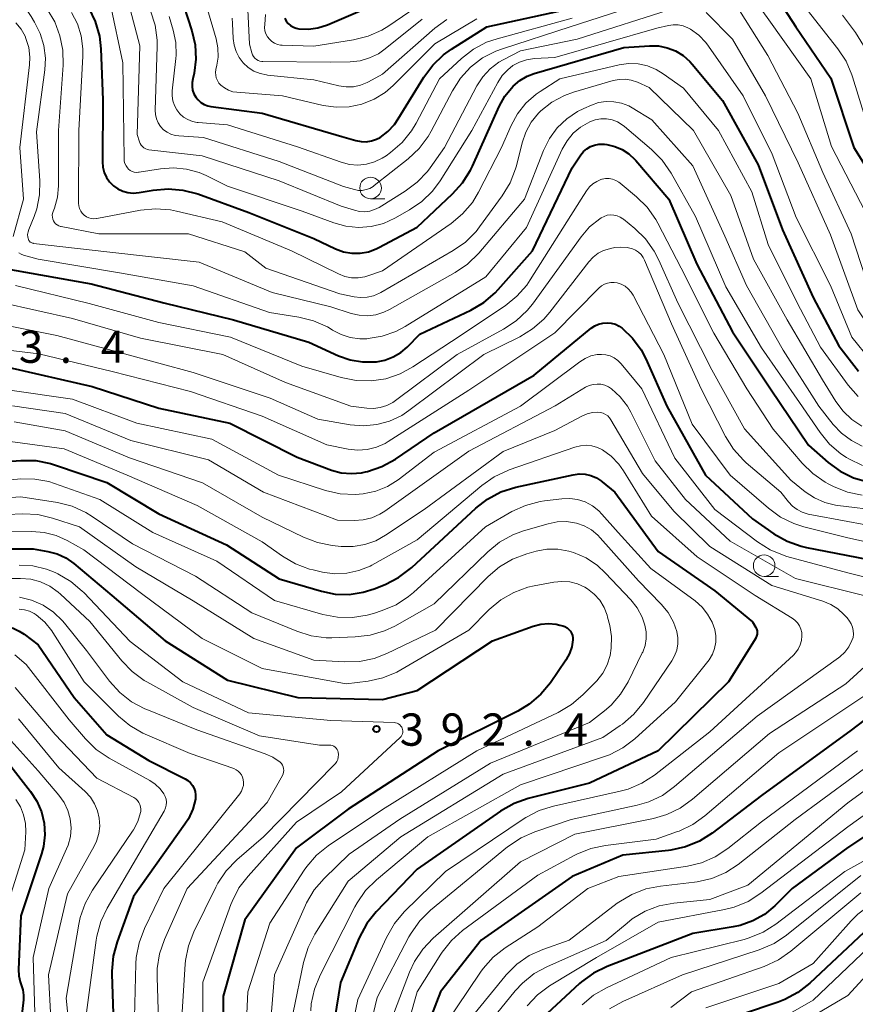
# Model space of a CAD drawing. Units: metres. Extents: x -76646 to -76000, y 26057 to 27000.
# Drawn here: x -76413 to -76316, y 26670 to 26784 of the extents above; entities that cross this region are included whole.
import ezdxf

# ---------------------------------------------------------------- set-up
doc = ezdxf.new("R2010")
doc.units = ezdxf.units.M
for name, color, linetype, lineweight in [('633100_広葉樹林', 7, 'Continuous', 13), ('710100_等高線(計曲線)', 7, 'Continuous', 40), ('710200_等高線(主曲線)', 7, 'Continuous', 13), ('731200_図化機測定による標高点', 7, 'Continuous', 40)]:
    doc.layers.add(name, color=color, linetype=linetype, lineweight=lineweight)
doc.styles.add('Style-WORKING', font='MS Gothic.ttf')

msp = doc.modelspace()

# ---------------------------------------------------------------- linework, layer by layer
at = {"layer": '633100_広葉樹林', "linetype": 'Continuous', "lineweight": 13}
for p, q in [((-76372.4, 26763.06), (-76370.733, 26763.06)), ((-76326.71, 26719.23), (-76325.043, 26719.23))]:
    msp.add_line(p, q, dxfattribs=at)
for centre in [(-76372.4, 26764.31), (-76326.71, 26720.48)]:
    msp.add_circle(centre, 1.25, dxfattribs=at)
at = {"layer": '710100_等高線(計曲線)', "linetype": 'Continuous', "lineweight": 40, "flags": 128}
for points, elevation in [([(-76326.67, 26788.67), (-76323.03, 26783), (-76318.95, 26777.05), (-76316.3, 26769), (-76312.55, 26763)], 340), ([(-76394.6, 26787), (-76393.14, 26782.55), (-76392.76, 26780.94), (-76392.67, 26779.28), (-76392.87, 26777.64), (-76393.03, 26776.97), (-76393.12, 26776.54), (-76393.12, 26776.1), (-76393.06, 26775.67), (-76392.91, 26775.25), (-76392.7, 26774.87), (-76392.43, 26774.53), (-76392.09, 26774.24), (-76391.72, 26774.01), (-76391.31, 26773.86), (-76390.94, 26773.78), (-76385, 26773), (-76375.72, 26770.28), (-76374.11, 26769.81), (-76373.51, 26769.69)], 340), ([(-76382.19, 26783.69), (-76381.95, 26783.41), (-76381.68, 26783.17), (-76381.36, 26782.98), (-76381.02, 26782.85), (-76380.71, 26782.78), (-76379.61, 26782.74), (-76378.52, 26782.89), (-76377.42, 26783.25), (-76369, 26786.87)], 330), ([(-76405.12, 26785.19), (-76404.36, 26783.62), (-76403.88, 26781.95), (-76403.7, 26780.45), (-76403.47, 26774.53), (-76403.53, 26767.35), (-76403.48, 26766.73), (-76403.32, 26766.12), (-76403.06, 26765.54), (-76402.7, 26765.03), (-76402.26, 26764.58), (-76401.75, 26764.21), (-76401.18, 26763.94), (-76400.58, 26763.77), (-76399.95, 26763.71), (-76399.28, 26763.77), (-76397.65, 26764.06), (-76395.91, 26764.22), (-76394.18, 26764.07), (-76392.47, 26763.62), (-76386.53, 26761.47), (-76379, 26758.44), (-76376.46, 26757.25), (-76375.55, 26756.92), (-76374.59, 26756.75), (-76373.61, 26756.75), (-76372.65, 26756.92), (-76371.74, 26757.25), (-76371.46, 26757.39), (-76367, 26759.77), (-76362.88, 26763.62), (-76361.72, 26764.91), (-76360.8, 26766.39), (-76360.58, 26766.85), (-76357.49, 26773.77), (-76356.82, 26774.97), (-76355.86, 26776.14), (-76355.09, 26776.78), (-76354.23, 26777.28), (-76353.42, 26777.59), (-76343, 26780.63), (-76340, 26780.82), (-76338.97, 26780.8), (-76337.96, 26780.59), (-76337, 26780.22), (-76336.12, 26779.68), (-76335.34, 26779), (-76335.08, 26778.7)], 350), ([(-76373.51, 26769.69), (-76372.9, 26769.68), (-76372.29, 26769.77), (-76371.71, 26769.97), (-76371.3, 26770.19), (-76370.4, 26770.86), (-76369.63, 26771.67), (-76369.18, 26772.32), (-76366.22, 26777.16), (-76365.19, 26778.56), (-76363.93, 26779.76), (-76363.01, 26780.41), (-76358.89, 26783), (-76347, 26785.62)], 340), ([(-76382.36, 26784.01), (-76382.19, 26783.69)], 330), ([(-76335.08, 26778.7), (-76331.54, 26774.46), (-76327.41, 26767), (-76324.56, 26759.44), (-76321, 26751.61), (-76318.02, 26745.98), (-76315.76, 26743.04)], 350), ([(-76347.68, 26768.54), (-76347.31, 26768.86), (-76346.88, 26769.12), (-76346.41, 26769.3), (-76345.92, 26769.4), (-76345.42, 26769.41), (-76345.23, 26769.39), (-76344.96, 26769.35), (-76344.05, 26769.14), (-76343.19, 26768.78), (-76342.4, 26768.27), (-76341.71, 26767.63), (-76341.6, 26767.5), (-76337.77, 26763), (-76334.53, 26755.47), (-76330.37, 26747.63), (-76325.98, 26741), (-76321.55, 26734.45), (-76319.27, 26732.47), (-76317.88, 26731.45), (-76316.34, 26730.69), (-76314.69, 26730.21)], 360), ([(-76414.21, 26754.87), (-76404.83, 26753.17), (-76396.39, 26751), (-76388.32, 26749), (-76379.57, 26746.43), (-76376.11, 26744.85), (-76374.76, 26744.37), (-76373.34, 26744.13), (-76371.86, 26744.14), (-76371.73, 26744.15), (-76370.73, 26744.34), (-76369.77, 26744.7), (-76368.88, 26745.23), (-76368.15, 26745.85), (-76366.67, 26747.33), (-76360.76, 26750.13), (-76359.26, 26751.01), (-76357.93, 26752.14), (-76357.57, 26752.52), (-76353.59, 26757), (-76349, 26766.66), (-76348, 26768.15), (-76347.68, 26768.54)], 360), ([(-76414.5, 26743.5), (-76404.71, 26741.29), (-76397, 26738.77), (-76388.74, 26737), (-76380.94, 26733.06), (-76376.93, 26731.58), (-76375.8, 26731.27), (-76374.63, 26731.16), (-76373.45, 26731.26), (-76373, 26731.36), (-76372.74, 26731.42), (-76371.08, 26731.98), (-76369.52, 26732.84), (-76365, 26735.89), (-76353.41, 26742.59), (-76346.79, 26748.04), (-76346.38, 26748.32), (-76345.93, 26748.52), (-76345.45, 26748.64), (-76344.95, 26748.68), (-76344.46, 26748.64), (-76343.98, 26748.5), (-76343.54, 26748.29), (-76343.2, 26748.05), (-76341.99, 26746.89), (-76341, 26745.53), (-76340.45, 26744.49), (-76337.99, 26739), (-76333.52, 26731), (-76328.07, 26725.93), (-76325.57, 26724.19), (-76324.05, 26723.33), (-76322.41, 26722.74), (-76321.79, 26722.6), (-76314.78, 26721.22)], 370), ([(-76455.27, 26734.66), (-76451.43, 26730.57), (-76447.98, 26723), (-76443.58, 26716.42), (-76442.29, 26715.31), (-76441.34, 26714.63), (-76440.29, 26714.12), (-76439.34, 26713.84), (-76431.79, 26712.21), (-76421, 26712.43), (-76416.23, 26713.37), (-76415.45, 26713.45), (-76414.66, 26713.4), (-76413.9, 26713.21), (-76413.18, 26712.89), (-76412.62, 26712.53), (-76411, 26711.3), (-76406.81, 26705.19), (-76403, 26700.83), (-76398.13, 26697.87), (-76393.93, 26695.74)], 400), ([(-76419, 26732.27), (-76413.01, 26732.7), (-76411.27, 26732.67), (-76409.56, 26732.34), (-76409.09, 26732.19), (-76403, 26730.12), (-76397, 26726.48), (-76389.11, 26722.89), (-76383, 26718.94), (-76378.11, 26717.51), (-76376.51, 26717.19), (-76374.87, 26717.15), (-76373.25, 26717.39), (-76371.99, 26717.8), (-76370.7, 26718.31), (-76369.15, 26719.1), (-76367.75, 26720.14), (-76367.61, 26720.27), (-76360.19, 26727.14), (-76358.82, 26728.21), (-76357.27, 26729.03), (-76355.52, 26729.58), (-76348.87, 26731.03), (-76348.19, 26731.12), (-76347.5, 26731.08), (-76346.83, 26730.93), (-76346.19, 26730.67), (-76345.61, 26730.29), (-76345.52, 26730.22), (-76344.04, 26729)], 380), ([(-76344.04, 26729), (-76339, 26722.12), (-76332.44, 26717.56), (-76328.05, 26713.95), (-76327.68, 26713.32), (-76327.59, 26713.13), (-76327.53, 26712.93), (-76327.51, 26712.72), (-76327.53, 26712.51), (-76327.58, 26712.31), (-76327.67, 26712.12), (-76327.69, 26712.07), (-76330.85, 26707), (-76339, 26698.97), (-76347, 26695.25), (-76354.09, 26693.44), (-76355.73, 26692.87), (-76357.31, 26691.98), (-76367, 26685.27), (-76371.74, 26680.3), (-76372.83, 26678.93), (-76373.71, 26677.29), (-76375.91, 26672.09), (-76377.96, 26659.44)], 380), ([(-76423, 26722.42), (-76411.58, 26722.42), (-76409.87, 26722.13), (-76408.8, 26721.85), (-76407.79, 26721.39), (-76406.84, 26720.72), (-76402.44, 26717), (-76396.26, 26711.74), (-76389, 26707.2), (-76380.83, 26705.17), (-76371, 26704.96), (-76367, 26705.98), (-76358.24, 26711.76), (-76353.51, 26713.47), (-76352.65, 26713.7), (-76351.76, 26713.77), (-76350.87, 26713.69), (-76350.41, 26713.59), (-76350.09, 26713.5), (-76349.83, 26713.4), (-76349.59, 26713.26)], 390), ([(-76296.47, 26714.52), (-76297.03, 26714.2), (-76305, 26710.25), (-76316.62, 26701.38), (-76327, 26693.82), (-76332.75, 26689.43), (-76334.22, 26688.49), (-76335.83, 26687.83), (-76337.53, 26687.45), (-76337.82, 26687.42), (-76343.12, 26686.88), (-76349, 26684.39), (-76359.55, 26677), (-76364.27, 26671), (-76367.37, 26663), (-76368.71, 26656.53)], 370), ([(-76349.59, 26713.26), (-76349.38, 26713.08), (-76349.2, 26712.87), (-76349.06, 26712.63), (-76348.97, 26712.36), (-76348.92, 26712.09), (-76348.92, 26711.87), (-76349.04, 26711.07), (-76349.3, 26710.3), (-76349.68, 26709.59), (-76349.73, 26709.52), (-76351.53, 26706.89), (-76352.64, 26705.55), (-76353.97, 26704.42), (-76355.32, 26703.61), (-76364.57, 26699), (-76375, 26692.22), (-76381, 26687.74), (-76387, 26679.39), (-76389.5, 26670.5), (-76389.46, 26659)], 390), ([(-76417.4, 26700.3), (-76414.45, 26697.55), (-76411.87, 26694.28), (-76411.13, 26693.15), (-76410.6, 26691.91), (-76410.29, 26690.59), (-76410.22, 26689.24), (-76410.38, 26687.9), (-76410.61, 26687.05), (-76413, 26679.85), (-76413.27, 26673.6), (-76413.24, 26672.88), (-76413.09, 26672.19), (-76412.96, 26671.84), (-76412.78, 26671.26), (-76412.7, 26670.65), (-76412.71, 26670.09), (-76413.32, 26664.68)], 410), ([(-76393.93, 26695.74), (-76393.6, 26695.53), (-76393.31, 26695.27), (-76393.07, 26694.97), (-76392.89, 26694.62), (-76392.77, 26694.25), (-76392.72, 26693.87), (-76392.73, 26693.48), (-76392.74, 26693.39), (-76393.04, 26692.21), (-76393.53, 26691.11), (-76393.95, 26690.46), (-76399.91, 26682.09), (-76401.83, 26676.84), (-76402.29, 26675.15), (-76402.44, 26673.42), (-76402.44, 26673.05), (-76402.12, 26663.88)], 400), ([(-76306.12, 26695), (-76317, 26687.77), (-76323.44, 26683), (-76325.47, 26681), (-76326.67, 26680.01), (-76328.02, 26679.24), (-76329.49, 26678.72), (-76330.31, 26678.55), (-76335, 26677.79), (-76344.94, 26673.96), (-76346.51, 26673.2), (-76347.91, 26672.17), (-76348.13, 26671.98)], 360), ([(-76314.53, 26678.48), (-76321.41, 26672.02), (-76322.78, 26670.94), (-76324.31, 26670.11), (-76325.07, 26669.82), (-76333.46, 26667)], 350), ([(-76348.13, 26671.98), (-76353.52, 26667)], 360)]:
    msp.add_lwpolyline(points, dxfattribs=dict(at, elevation=elevation))
at = {"layer": '710200_等高線(主曲線)', "linetype": 'Continuous', "lineweight": 13, "flags": 128}
for points, elevation in [([(-76417.49, 26791.9), (-76412.06, 26787.94), (-76409.95, 26785.05), (-76409.07, 26783.58), (-76408.46, 26781.97), (-76408.13, 26780.29), (-76408.1, 26778.58), (-76408.63, 26771), (-76408.63, 26764.56), (-76408.74, 26763.25), (-76409.09, 26761.97), (-76409.25, 26761.57), (-76409.32, 26761.36), (-76409.35, 26761.14), (-76409.34, 26760.93), (-76409.3, 26760.71), (-76409.22, 26760.51), (-76409.1, 26760.32), (-76408.96, 26760.16)], 354), ([(-76392.48, 26789), (-76390.34, 26781.64), (-76390.12, 26780.59), (-76390.1, 26779.51), (-76390.24, 26778.56), (-76390.35, 26778.06), (-76390.39, 26777.73), (-76390.38, 26777.4), (-76390.31, 26777.08), (-76390.18, 26776.77), (-76390, 26776.49), (-76389.79, 26776.25), (-76389.37, 26775.92), (-76388.89, 26775.66), (-76388.38, 26775.49)], 338), ([(-76329.06, 26787.88), (-76326.18, 26783.82), (-76321.28, 26777), (-76318.88, 26769.12), (-76315, 26761.59)], 342), ([(-76413.53, 26786.3), (-76412.36, 26785.01), (-76411.8, 26784.21), (-76411.41, 26783.57), (-76410.75, 26782.25), (-76410.32, 26780.84), (-76410.15, 26779.38), (-76410.22, 26778.01), (-76411.17, 26770.83), (-76410.8, 26765.16), (-76410.83, 26763.52), (-76411.15, 26761.91), (-76411.47, 26761), (-76412.08, 26759.5), (-76412.17, 26759.21), (-76412.21, 26758.91), (-76412.19, 26758.6), (-76412.17, 26758.47), (-76412.13, 26758.35), (-76412.07, 26758.23), (-76411.99, 26758.13)], 356), ([(-76368.04, 26767.68), (-76366.77, 26768.88), (-76365.73, 26770.27), (-76365.38, 26770.89), (-76362.9, 26775.6), (-76361.96, 26777.07), (-76360.78, 26778.35), (-76359.39, 26779.4), (-76357.84, 26780.2), (-76357.1, 26780.47), (-76349.22, 26783), (-76339, 26786.33)], 344), ([(-76402.61, 26785.58), (-76401.16, 26778.84), (-76401.02, 26767.71), (-76400.99, 26767.42), (-76400.91, 26767.14), (-76400.78, 26766.88), (-76400.61, 26766.64), (-76400.49, 26766.51), (-76400.3, 26766.36), (-76400.08, 26766.24), (-76399.84, 26766.16), (-76399.59, 26766.12), (-76399.34, 26766.13), (-76399.27, 26766.14), (-76396.77, 26766.55), (-76395.26, 26766.66), (-76393.76, 26766.51), (-76392.3, 26766.1), (-76391.5, 26765.75), (-76389, 26764.51), (-76380.36, 26761.64), (-76376.68, 26760.26), (-76375.26, 26759.87), (-76373.79, 26759.72), (-76372.32, 26759.84), (-76370.9, 26760.21), (-76369.57, 26760.81), (-76367.88, 26761.76), (-76366.44, 26762.74), (-76365.2, 26763.96), (-76364.32, 26765.15), (-76360.64, 26771), (-76357.64, 26776.57), (-76357.13, 26777.36), (-76356.48, 26778.04), (-76355.87, 26778.52), (-76355.11, 26778.93), (-76354.28, 26779.2), (-76353.38, 26779.34), (-76351, 26779.46), (-76339.15, 26782.85), (-76337.83, 26783.17), (-76337.26, 26783.25), (-76336.68, 26783.24), (-76336.11, 26783.12), (-76335.58, 26782.91), (-76335.35, 26782.79), (-76335.26, 26782.74), (-76334.31, 26782.04), (-76333.48, 26781.2), (-76333.18, 26780.79), (-76329.14, 26775), (-76325.78, 26768.22), (-76323, 26760.9), (-76318.99, 26753.01), (-76316.54, 26747), (-76314.4, 26744.38)], 348), ([(-76400.51, 26785.81), (-76399.18, 26780.82), (-76399.49, 26770.51), (-76399.24, 26769.68), (-76399.16, 26769.47), (-76399.04, 26769.28), (-76398.89, 26769.11), (-76398.71, 26768.97), (-76398.51, 26768.86), (-76398.3, 26768.78), (-76398.14, 26768.76), (-76391.96, 26768.04), (-76383, 26765.14), (-76375.8, 26762.2), (-76374.28, 26761.72), (-76373.7, 26761.58), (-76373.1, 26761.55), (-76372.5, 26761.63), (-76371.93, 26761.81), (-76371.42, 26762.06), (-76368.39, 26763.93), (-76366.99, 26764.97), (-76365.79, 26766.24), (-76365.48, 26766.66), (-76363.82, 26769), (-76360.05, 26776.17), (-76359.37, 26777.22), (-76358.52, 26778.14), (-76357.52, 26778.9), (-76357, 26779.2), (-76355, 26780.24), (-76348.42, 26781.58), (-76337, 26785.22)], 346), ([(-76386.64, 26785), (-76386.45, 26781), (-76386.19, 26780), (-76386.11, 26779.78), (-76385.99, 26779.57), (-76385.84, 26779.39), (-76385.66, 26779.24), (-76385.46, 26779.12), (-76385.24, 26779.04), (-76385.01, 26779), (-76384.89, 26778.99), (-76377.07, 26778.93), (-76374.77, 26778.97), (-76373.62, 26779.08), (-76372.51, 26779.4), (-76371.47, 26779.9), (-76370.69, 26780.45), (-76366.41, 26783.92)], 334), ([(-76384.6, 26784.44), (-76384.69, 26783.29), (-76384.7, 26782.92), (-76384.66, 26782.56), (-76384.55, 26782.2), (-76384.38, 26781.87), (-76384.15, 26781.58), (-76383.88, 26781.33), (-76383.56, 26781.13), (-76383.22, 26780.98), (-76382.86, 26780.9), (-76382.65, 26780.88), (-76379, 26780.76), (-76374.37, 26781.5), (-76372.68, 26781.92), (-76371.09, 26782.63), (-76370.29, 26783.12), (-76366.39, 26785.79)], 332), ([(-76330.21, 26785.97), (-76326.3, 26779.7), (-76322.81, 26773), (-76319.9, 26766.1), (-76316.6, 26759), (-76314.36, 26752.1)], 344), ([(-76321.73, 26785), (-76318.16, 26780.48), (-76317.2, 26779.03), (-76316.51, 26777.43), (-76316.44, 26777.21), (-76314.17, 26769.83)], 338), ([(-76407.13, 26784.68), (-76406.44, 26783.37), (-76405.99, 26781.96), (-76405.79, 26780.48), (-76405.79, 26779.61), (-76406.25, 26771), (-76406.29, 26762.55), (-76406.26, 26762.24), (-76406.18, 26761.93), (-76406.05, 26761.64), (-76405.87, 26761.38), (-76405.65, 26761.16), (-76405.39, 26760.98), (-76405.11, 26760.85), (-76404.82, 26760.76), (-76404.51, 26760.74), (-76404.2, 26760.76), (-76404.17, 26760.77), (-76399.1, 26761.73), (-76397.36, 26761.91), (-76395.62, 26761.78), (-76394.92, 26761.64), (-76389.62, 26760.38), (-76381.59, 26757), (-76376.11, 26754.33), (-76375.38, 26754.05), (-76374.61, 26753.9), (-76373.83, 26753.89), (-76373.06, 26754.01), (-76372.73, 26754.11), (-76371, 26754.69), (-76363.05, 26760.2), (-76361.71, 26761.31), (-76360.58, 26762.64), (-76359.86, 26763.84), (-76357.2, 26769), (-76356.09, 26771.55), (-76355.33, 26772.93), (-76354.36, 26774.16), (-76353.18, 26775.2), (-76352.71, 26775.52), (-76350.43, 26777), (-76343.55, 26778.59), (-76342.45, 26778.75), (-76341.34, 26778.71), (-76340.26, 26778.48), (-76339.23, 26778.06), (-76338.42, 26777.58), (-76336.09, 26775.91), (-76332.01, 26771), (-76328.15, 26763.85), (-76326.23, 26757.77), (-76322.89, 26751), (-76320.16, 26745.84), (-76316.95, 26741.44), (-76315.8, 26740.13)], 352), ([(-76397.93, 26784.87), (-76397.41, 26783.21), (-76397.18, 26781.48), (-76397.18, 26780.74), (-76397.41, 26773.35), (-76397.38, 26772.84), (-76397.26, 26772.35), (-76397.06, 26771.88), (-76396.78, 26771.45), (-76396.43, 26771.08), (-76396.03, 26770.78), (-76395.57, 26770.55), (-76395.08, 26770.4), (-76394.65, 26770.35), (-76391.81, 26770.19), (-76383, 26767.37), (-76375.53, 26764.47), (-76374.26, 26764.12), (-76373.82, 26764.04), (-76373.37, 26764.04), (-76372.92, 26764.12), (-76372.49, 26764.27), (-76372.1, 26764.49), (-76371.97, 26764.59), (-76368.04, 26767.68)], 344), ([(-76395.77, 26784.23), (-76395.3, 26782.61), (-76395.01, 26781.19), (-76394.98, 26779.74), (-76395.01, 26779.33), (-76395.44, 26775.58), (-76395.45, 26775), (-76395.36, 26774.43), (-76395.18, 26773.89), (-76394.91, 26773.38), (-76394.55, 26772.93), (-76394.12, 26772.55), (-76393.62, 26772.25), (-76393.09, 26772.04), (-76392.52, 26771.93), (-76392.41, 26771.92), (-76389, 26771.65), (-76380.9, 26769.1), (-76375.8, 26767.3), (-76374.85, 26767.05), (-76373.86, 26766.98), (-76372.88, 26767.07), (-76371.93, 26767.34), (-76371.04, 26767.77), (-76370.6, 26768.06), (-76370.07, 26768.44), (-76368.75, 26769.59)], 342), ([(-76388.48, 26784.01), (-76388.43, 26783.39), (-76388.35, 26781.65), (-76388.25, 26780.88), (-76388.01, 26780.14), (-76387.65, 26779.45), (-76387.18, 26778.83), (-76386.6, 26778.31), (-76385.95, 26777.89), (-76385.23, 26777.6), (-76384.47, 26777.43), (-76384.37, 26777.42), (-76379, 26776.85), (-76376.07, 26776.16), (-76375.24, 26776.04), (-76374.39, 26776.07), (-76373.56, 26776.24), (-76372.78, 26776.55), (-76372.63, 26776.63), (-76371, 26777.52), (-76364.94, 26782.85), (-76363.54, 26783.88)], 336), ([(-76388.38, 26775.49), (-76387.91, 26775.42), (-76382.62, 26775), (-76377.91, 26773.9), (-76376.41, 26773.69), (-76374.89, 26773.74), (-76373.41, 26774.05), (-76372, 26774.61), (-76370.71, 26775.41), (-76369.78, 26776.22), (-76364.95, 26781.05), (-76360.06, 26783.94)], 338), ([(-76368.75, 26769.59), (-76367.66, 26770.94), (-76367.11, 26771.85), (-76364.38, 26777), (-76361.85, 26779.34), (-76360.47, 26780.41), (-76358.93, 26781.22), (-76357.69, 26781.64), (-76349, 26784.01)], 342), ([(-76333.44, 26784.68), (-76330.4, 26781.6), (-76326.54, 26775), (-76322.75, 26767.25), (-76319, 26758.89), (-76315.84, 26750.16), (-76312.79, 26745.55), (-76312.35, 26744.99), (-76311.81, 26744.51), (-76311.2, 26744.14), (-76310.53, 26743.87), (-76310.21, 26743.79), (-76308.56, 26743.44), (-76299, 26743.03), (-76289.44, 26742.56), (-76282.54, 26743.46), (-76279.49, 26742.8), (-76277.76, 26742.58), (-76276.02, 26742.66), (-76274.56, 26742.98), (-76269, 26744.6), (-76260.4, 26749), (-76251.53, 26750.59)], 346), ([(-76317.62, 26784.38), (-76316.09, 26782.34), (-76315.17, 26780.85), (-76314.49, 26779.12), (-76312.34, 26771.66), (-76308.21, 26763), (-76306.92, 26758.54), (-76306.48, 26757.41)], 336), ([(-76413.59, 26783.49), (-76412.98, 26782.76), (-76412.51, 26781.94), (-76412.41, 26781.68), (-76412.09, 26780.62), (-76411.96, 26779.51), (-76412, 26778.59), (-76413.11, 26769), (-76412.68, 26763), (-76413.9, 26758.69)], 358), ([(-76408.96, 26760.16), (-76408.79, 26760.03), (-76408.59, 26759.92), (-76408.39, 26759.85), (-76408.33, 26759.84), (-76403.93, 26759), (-76393.52, 26759), (-76387, 26756.89), (-76384.56, 26755), (-76375.96, 26752.04), (-76374.31, 26751.69), (-76373.56, 26751.59), (-76372.8, 26751.63), (-76372.06, 26751.8), (-76371.36, 26752.1), (-76371.21, 26752.18), (-76362.82, 26757.04), (-76361.39, 26758.04), (-76360.16, 26759.28), (-76359.76, 26759.79), (-76357.11, 26763.42), (-76356.2, 26764.91), (-76355.57, 26766.53), (-76355.47, 26766.9), (-76354.81, 26769.55), (-76354.38, 26770.8), (-76353.74, 26771.96), (-76352.91, 26772.99), (-76352.64, 26773.26), (-76351.34, 26774.27), (-76349.89, 26775.05), (-76348.85, 26775.42), (-76344.25, 26776.77), (-76343.55, 26776.91), (-76342.84, 26776.93), (-76342.14, 26776.82), (-76341.42, 26776.58), (-76340.04, 26775.96), (-76334.92, 26771), (-76330.56, 26763.44), (-76327.94, 26756.06), (-76324.04, 26749), (-76319.95, 26742.05), (-76318.39, 26739.53), (-76317.55, 26738.4), (-76316.53, 26737.43), (-76315.35, 26736.65)], 354), ([(-76411.99, 26758.13), (-76411.9, 26758.04), (-76411.79, 26757.97), (-76411.66, 26757.91), (-76411.54, 26757.89), (-76411.52, 26757.88), (-76403, 26756.92), (-76392.3, 26755.7), (-76383.83, 26752.17), (-76377, 26750.52), (-76374.67, 26749.76), (-76373.73, 26749.54), (-76372.76, 26749.49), (-76371.79, 26749.6), (-76370.86, 26749.89), (-76370.21, 26750.2), (-76362.57, 26754.49), (-76361.13, 26755.47), (-76359.84, 26756.74), (-76354.52, 26763), (-76352.32, 26768.68), (-76351.64, 26770.05), (-76350.74, 26771.29), (-76349.63, 26772.34), (-76348.36, 26773.19), (-76347.66, 26773.54), (-76346.77, 26773.93), (-76345.93, 26774.22), (-76345.04, 26774.35), (-76344.14, 26774.33), (-76343.26, 26774.15), (-76342.43, 26773.83), (-76342.05, 26773.62), (-76339.76, 26772.24), (-76335, 26766.88), (-76331.27, 26758.73), (-76328.75, 26753), (-76324.51, 26745.49), (-76320.36, 26739), (-76318.68, 26736.87), (-76317.71, 26735.84), (-76316.58, 26734.99), (-76315.32, 26734.35)], 356), ([(-76412.69, 26756.53), (-76411, 26756.05), (-76401.55, 26754.45), (-76393, 26752.94), (-76384.12, 26749.88), (-76380.71, 26749.33), (-76379.01, 26748.91), (-76377.42, 26748.2), (-76376.84, 26747.85), (-76376.81, 26747.83), (-76375.82, 26747.31), (-76374.76, 26746.96), (-76373.65, 26746.81), (-76372.85, 26746.82), (-76372.69, 26746.83), (-76371.05, 26747.1), (-76369.48, 26747.64), (-76368.4, 26748.22), (-76359, 26753.99), (-76354.29, 26759.71), (-76350.14, 26768.81), (-76349.59, 26769.79), (-76348.87, 26770.66), (-76348.02, 26771.39), (-76346.96, 26772), (-76346.33, 26772.22), (-76345.68, 26772.33), (-76345.02, 26772.33), (-76344.37, 26772.21), (-76343.75, 26771.98), (-76343.18, 26771.64), (-76342.93, 26771.45), (-76339.77, 26768.78), (-76338.54, 26767.54), (-76337.5, 26766.03), (-76334.68, 26761), (-76331.16, 26752.84), (-76327, 26745.76), (-76322.6, 26739.4), (-76320.22, 26735.94), (-76319.12, 26734.59), (-76317.79, 26733.45), (-76317.15, 26733.03), (-76316.87, 26732.86), (-76315.3, 26732.09)], 358), ([(-76413.63, 26753), (-76405.08, 26750.92), (-76397, 26748.71), (-76388.68, 26747), (-76380.37, 26743.63), (-76375.8, 26742.3), (-76374.09, 26741.96), (-76372.34, 26741.92), (-76370.62, 26742.18), (-76368.97, 26742.74), (-76367.49, 26743.55), (-76363, 26746.51), (-76356.78, 26750.65), (-76355.42, 26751.74), (-76354.27, 26753.05), (-76353.86, 26753.65), (-76347.97, 26763), (-76347.33, 26764), (-76347, 26764.43), (-76346.6, 26764.79), (-76346.15, 26765.08), (-76345.65, 26765.29), (-76345.55, 26765.32), (-76345.52, 26765.33), (-76345.12, 26765.4), (-76344.72, 26765.4), (-76344.32, 26765.34), (-76343.94, 26765.2), (-76343.59, 26765), (-76343.42, 26764.87), (-76341.53, 26763.3), (-76340.29, 26762.07), (-76339.29, 26760.65), (-76339.06, 26760.23), (-76336.34, 26755), (-76332.55, 26747.45), (-76328.71, 26741), (-76325.66, 26736.34), (-76322.3, 26732.39), (-76321.07, 26731.16), (-76319.63, 26730.17), (-76319.2, 26729.93), (-76318.65, 26729.66), (-76317.04, 26729.01), (-76315.33, 26728.65)], 362), ([(-76354.24, 26750.08), (-76353.62, 26750.84), (-76347.95, 26758.66), (-76346.97, 26759.79), (-76345.8, 26760.73), (-76345.64, 26760.84), (-76345.3, 26761.02), (-76344.93, 26761.14), (-76344.55, 26761.19), (-76344.17, 26761.17), (-76343.79, 26761.09), (-76343.43, 26760.94), (-76343.1, 26760.74), (-76343.04, 26760.69), (-76341.72, 26759.61), (-76340.47, 26758.4), (-76339.46, 26756.98), (-76338.92, 26755.95), (-76336.71, 26751), (-76332.79, 26743.21), (-76329, 26736.37), (-76323.6, 26730.4), (-76321.94, 26729.06), (-76320.86, 26728.34), (-76319.67, 26727.81), (-76318.41, 26727.5), (-76318.16, 26727.46), (-76313, 26726.83)], 364), ([(-76414.84, 26748.4), (-76408.81, 26747.19), (-76400.95, 26745.05), (-76393, 26742.89), (-76384.07, 26739.93), (-76378.53, 26737.47), (-76374.76, 26736.83), (-76373.22, 26736.7), (-76371.68, 26736.85), (-76370.19, 26737.26), (-76368.79, 26737.92), (-76367.95, 26738.48), (-76359.26, 26745), (-76355.08, 26747.05), (-76353.59, 26747.95), (-76352.28, 26749.1), (-76351.58, 26749.91), (-76347.05, 26755.76), (-76346.56, 26756.29), (-76345.98, 26756.73)], 366), ([(-76413.23, 26756.79), (-76412.97, 26756.64), (-76412.69, 26756.53)], 358), ([(-76345.98, 26756.73), (-76345.34, 26757.06), (-76344.65, 26757.27), (-76344.54, 26757.29), (-76344.04, 26757.39), (-76343.33, 26757.46), (-76342.63, 26757.41), (-76342, 26757.25), (-76341.63, 26757.09), (-76341.29, 26756.86), (-76340.99, 26756.58), (-76340.75, 26756.25), (-76340.59, 26755.94), (-76337.47, 26748.53), (-76334.01, 26741), (-76331.21, 26735.48), (-76330.28, 26734.01), (-76329.12, 26732.71), (-76328.78, 26732.4), (-76324.78, 26729), (-76323.89, 26727.87), (-76323.43, 26727.38), (-76322.89, 26726.98), (-76322.29, 26726.68), (-76321.59, 26726.47), (-76317, 26725.59), (-76307, 26723.74)], 366), ([(-76410.92, 26745.08), (-76402.39, 26743), (-76393.31, 26740.69), (-76385, 26737.83), (-76377.49, 26734.51), (-76374.99, 26734.01), (-76373.89, 26733.89), (-76372.78, 26733.96), (-76371.71, 26734.23), (-76370.69, 26734.67), (-76370.34, 26734.89), (-76361, 26740.84), (-76351, 26747.51), (-76345.9, 26752.69), (-76345.6, 26752.95), (-76345.26, 26753.15), (-76344.89, 26753.28), (-76344.5, 26753.36), (-76344.11, 26753.36), (-76343.76, 26753.3), (-76343.29, 26753.15), (-76342.86, 26752.91), (-76342.48, 26752.6), (-76342.15, 26752.24), (-76341.92, 26751.87), (-76338.35, 26745), (-76335.08, 26736.92), (-76330.66, 26731), (-76326.22, 26727.14), (-76324.81, 26726.12), (-76323.25, 26725.36), (-76322.11, 26725), (-76317, 26723.71), (-76308.21, 26721.79)], 368), ([(-76415.29, 26751.01), (-76407, 26749.15), (-76399.11, 26746.89), (-76389.54, 26745), (-76382.27, 26741.73), (-76374.71, 26739), (-76372.85, 26738.75), (-76372.06, 26738.72), (-76371.27, 26738.82), (-76370.51, 26739.06), (-76369.8, 26739.42), (-76369.5, 26739.63), (-76362.36, 26745), (-76356.96, 26747.92), (-76355.51, 26748.88), (-76354.24, 26750.08)], 364), ([(-76418.37, 26745.95), (-76410.92, 26745.08)], 368), ([(-76399.55, 26737), (-76390.83, 26735.17), (-76383.09, 26731), (-76377.62, 26729.22), (-76375.92, 26728.82), (-76374.18, 26728.73), (-76373.25, 26728.81), (-76371.8, 26729.12), (-76370.44, 26729.68), (-76369.2, 26730.46), (-76365, 26733.66), (-76354.98, 26739), (-76348.12, 26744.15), (-76347.5, 26744.54), (-76346.82, 26744.82), (-76346.1, 26744.97), (-76345.59, 26745), (-76345.08, 26744.96), (-76344.58, 26744.82), (-76344.11, 26744.6), (-76343.68, 26744.3), (-76343.29, 26743.91), (-76340.91, 26741), (-76337.06, 26732.94), (-76332.43, 26727), (-76327.47, 26723.24), (-76326, 26722.32), (-76324.38, 26721.66), (-76324.06, 26721.56), (-76317, 26719.64), (-76308.47, 26717.53)], 372), ([(-76413.98, 26739.01), (-76407.86, 26738.14), (-76400.23, 26735), (-76391.22, 26732.78), (-76384.82, 26729), (-76376.25, 26725.75), (-76374.29, 26725.71), (-76373.26, 26725.78), (-76372.26, 26726.03), (-76371.32, 26726.44), (-76370.73, 26726.81), (-76361, 26733.76), (-76350.96, 26739.04), (-76347.43, 26741.18), (-76347.02, 26741.38), (-76346.57, 26741.51), (-76346.11, 26741.56), (-76345.65, 26741.53), (-76345.2, 26741.42), (-76344.78, 26741.23), (-76344.44, 26741.01), (-76343.43, 26740.09), (-76342.59, 26739), (-76342.19, 26738.28), (-76339.37, 26732.63), (-76335.83, 26728.17), (-76330.67, 26723.33), (-76323.05, 26719), (-76315, 26716.97)], 374), ([(-76444.01, 26741.38), (-76443.14, 26738.86), (-76439, 26732.44), (-76435.49, 26726.57), (-76434.98, 26725.86), (-76434.35, 26725.25), (-76433.63, 26724.76), (-76433.37, 26724.63), (-76432.38, 26724.25), (-76431.34, 26724.05), (-76430.53, 26724.02), (-76421, 26724.31), (-76411.74, 26724.43), (-76410.3, 26724.33), (-76408.9, 26723.97), (-76407.61, 26723.39), (-76405.68, 26722.32)], 388), ([(-76414.29, 26740.83), (-76407, 26739.81), (-76399.55, 26737)], 372), ([(-76413.78, 26737.19), (-76407.87, 26736.13), (-76400.38, 26733), (-76391.9, 26730.1), (-76385, 26726.09), (-76380.2, 26723.77), (-76378.57, 26723.15), (-76376.85, 26722.82), (-76375.8, 26722.72), (-76374.43, 26722.7), (-76373.08, 26722.93), (-76371.78, 26723.38), (-76370.65, 26724), (-76366.16, 26727), (-76357, 26733.73), (-76351, 26736.16), (-76347.88, 26737.84), (-76347.27, 26738.1), (-76346.62, 26738.26), (-76346, 26738.3), (-76345.69, 26738.26), (-76345.39, 26738.18), (-76345.11, 26738.04), (-76344.86, 26737.86), (-76344.65, 26737.63), (-76344.49, 26737.41), (-76340.83, 26731.17), (-76337.2, 26726.8), (-76333, 26722.69), (-76325.83, 26718.17)], 376), ([(-76415.1, 26735.01), (-76407.96, 26734.04), (-76400.67, 26731), (-76392.52, 26727.48), (-76385, 26723.26), (-76382.63, 26721.58), (-76381.12, 26720.7), (-76379.49, 26720.09), (-76379.05, 26719.98), (-76377.97, 26719.74), (-76376.57, 26719.54), (-76375.16, 26719.6), (-76373.77, 26719.9), (-76372.46, 26720.43), (-76372.24, 26720.55), (-76367, 26723.46), (-76359.48, 26729.8), (-76358.06, 26730.8), (-76356.48, 26731.54), (-76356.3, 26731.61), (-76348.68, 26734.24), (-76348.03, 26734.4), (-76347.37, 26734.45), (-76346.71, 26734.38), (-76346.07, 26734.2), (-76345.48, 26733.91), (-76344.45, 26733.17), (-76343.57, 26732.27), (-76343.02, 26731.49), (-76339.78, 26726.22), (-76334.5, 26721.5), (-76327.76, 26717), (-76323.46, 26714.39), (-76323.13, 26714.14), (-76322.84, 26713.84), (-76322.61, 26713.5), (-76322.45, 26713.12), (-76322.35, 26712.72), (-76322.32, 26712.34), (-76322.37, 26711.81), (-76322.52, 26711.29), (-76322.75, 26710.8), (-76323.06, 26710.36), (-76323.32, 26710.09), (-76333, 26701.19), (-76339.44, 26696.17), (-76340.9, 26695.22), (-76342.51, 26694.54), (-76343.43, 26694.29)], 378), ([(-76415, 26730.38), (-76413, 26730.54), (-76411.36, 26730.53), (-76409.75, 26730.23), (-76409.11, 26730.03), (-76403.84, 26728.16), (-76397.66, 26724.34), (-76390.26, 26721), (-76383.55, 26716.45), (-76377.96, 26714.83), (-76376.25, 26714.49), (-76374.51, 26714.45), (-76372.79, 26714.72), (-76372.07, 26714.92), (-76371.04, 26715.26), (-76369.44, 26715.94), (-76367.98, 26716.89), (-76367.41, 26717.37), (-76359.04, 26725), (-76356, 26726.75), (-76354.42, 26727.48), (-76352.73, 26727.93), (-76352.22, 26728.01), (-76350.21, 26728.25), (-76349.28, 26728.29), (-76348.36, 26728.16), (-76347.47, 26727.87), (-76346.65, 26727.43), (-76345.91, 26726.86), (-76345.54, 26726.46), (-76343.67, 26724.33), (-76339.85, 26720.15), (-76334.71, 26716.38), (-76333.92, 26715.68), (-76333.27, 26714.86), (-76332.76, 26713.94), (-76332.45, 26713.06), (-76332.33, 26712.33), (-76332.33, 26711.6), (-76332.46, 26710.88), (-76332.71, 26710.19), (-76333.08, 26709.55), (-76333.24, 26709.34), (-76337, 26704.66), (-76341.74, 26700.39), (-76343.13, 26699.34), (-76344.68, 26698.54), (-76345.24, 26698.34), (-76355, 26695.04), (-76365.77, 26689), (-76371.73, 26684.01), (-76372.97, 26682.78), (-76373.97, 26681.35), (-76374.23, 26680.88), (-76378.26, 26672.94), (-76378.92, 26671.32), (-76379.28, 26669.62), (-76379.34, 26668.83)], 382), ([(-76424.3, 26727.7), (-76413, 26728.48), (-76408.75, 26727.8), (-76407.06, 26727.37), (-76405.47, 26726.66), (-76404.72, 26726.19), (-76400.02, 26723), (-76392.74, 26719.26), (-76386.2, 26715), (-76380.96, 26712.86), (-76379.3, 26712.34), (-76377.57, 26712.12), (-76376.88, 26712.12), (-76374.17, 26712.2), (-76372.44, 26712.4), (-76370.77, 26712.9), (-76369.59, 26713.46), (-76365, 26716.03), (-76358.77, 26722.09), (-76357.42, 26723.19), (-76355.9, 26724.04), (-76354.63, 26724.52), (-76351.8, 26725.35), (-76350.74, 26725.56), (-76349.65, 26725.59), (-76348.51, 26725.42), (-76347.61, 26725.1), (-76346.77, 26724.63), (-76346.02, 26724.03), (-76345.73, 26723.72), (-76341.29, 26718.71), (-76338.67, 26716.01), (-76337.86, 26715.03), (-76337.24, 26713.92), (-76336.86, 26712.83), (-76336.73, 26712.12), (-76336.73, 26711.4), (-76336.85, 26710.69), (-76337.1, 26710.02), (-76337.43, 26709.44), (-76340.73, 26704.59), (-76341.83, 26703.24), (-76343.15, 26702.1), (-76343.41, 26701.93), (-76345.45, 26700.55), (-76357, 26696.27), (-76368.87, 26689), (-76375, 26683.87), (-76378.86, 26677.71), (-76379.65, 26676.16), (-76380.17, 26674.44), (-76381.39, 26668.61)], 384), ([(-76421.89, 26726.11), (-76412.78, 26726.48), (-76411.04, 26726.4), (-76409.31, 26726), (-76406.19, 26725), (-76399.65, 26720.35), (-76393, 26716.39), (-76385.97, 26712.03), (-76379, 26709.51), (-76375.42, 26709.3), (-76373.68, 26709.36), (-76371.97, 26709.71), (-76370.52, 26710.27), (-76364.85, 26713), (-76358.74, 26719.22), (-76357.42, 26720.35), (-76355.92, 26721.24), (-76354.27, 26721.86), (-76353.18, 26722.16), (-76351.93, 26722.39), (-76350.65, 26722.4), (-76349.39, 26722.18), (-76348.85, 26722.02), (-76347.39, 26721.37), (-76346.06, 26720.48), (-76345.15, 26719.64), (-76342.19, 26716.51), (-76341.44, 26715.57)], 386), ([(-76405.68, 26722.32), (-76399, 26717.23), (-76391.96, 26712.04), (-76385, 26708.56), (-76375.25, 26706.75), (-76372.67, 26707.09), (-76370.96, 26707.46), (-76369.35, 26708.13), (-76368.9, 26708.37), (-76361, 26713), (-76358.62, 26715.38), (-76357.28, 26716.5), (-76355.77, 26717.38), (-76354.13, 26717.97), (-76353.41, 26718.14), (-76351.12, 26718.57), (-76350.2, 26718.66), (-76349.28, 26718.6), (-76348.38, 26718.37), (-76347.54, 26717.99), (-76347.2, 26717.78), (-76346.45, 26717.18), (-76345.8, 26716.46), (-76345.3, 26715.63), (-76344.95, 26714.73), (-76344.88, 26714.5), (-76344.64, 26713.54), (-76344.43, 26712.24), (-76344.46, 26710.92), (-76344.6, 26710.04), (-76344.94, 26708.98), (-76345.45, 26708), (-76346.13, 26707.13), (-76346.26, 26706.99), (-76347.74, 26705.49), (-76349.06, 26704.35), (-76350.63, 26703.43), (-76360.08, 26699), (-76371, 26692.19), (-76377.31, 26687.97), (-76378.66, 26686.87), (-76379.81, 26685.56), (-76380.11, 26685.13), (-76384.11, 26679), (-76386.65, 26671), (-76387.1, 26660.9)], 388), ([(-76413.21, 26720.55), (-76411.6, 26720.45), (-76410.03, 26720.08), (-76409, 26719.67), (-76408.71, 26719.53), (-76407.2, 26718.66), (-76405.87, 26717.53), (-76405.7, 26717.36), (-76400.32, 26711.68), (-76394.19, 26707), (-76386.59, 26703.41), (-76377, 26702.51), (-76369.68, 26702.28), (-76369.5, 26702.25)], 392), ([(-76241, 26720.58), (-76251.09, 26715), (-76259.51, 26711), (-76263.74, 26707.87), (-76265.23, 26706.96), (-76266.85, 26706.32), (-76267.02, 26706.27), (-76273, 26704.62), (-76283.13, 26701), (-76295, 26691.55), (-76305.19, 26685), (-76312.9, 26681.88), (-76314.45, 26681.09), (-76315.84, 26680.04), (-76316.62, 26679.25), (-76321, 26674.32), (-76325, 26671.99), (-76333.46, 26669.17)], 352), ([(-76415.72, 26719), (-76413.04, 26719), (-76411.86, 26718.9), (-76410.72, 26718.59), (-76409.64, 26718.09), (-76408.67, 26717.41), (-76408.41, 26717.18), (-76405, 26714), (-76401.29, 26709.43), (-76400.08, 26708.18), (-76398.67, 26707.16), (-76398.38, 26706.99), (-76393, 26704.01), (-76385.28, 26700.72), (-76378.34, 26699.66), (-76377.19, 26699.66), (-76377.01, 26699.64), (-76376.83, 26699.6), (-76376.67, 26699.52), (-76376.52, 26699.41), (-76376.39, 26699.28), (-76376.29, 26699.13), (-76376.21, 26698.97), (-76376.17, 26698.83), (-76376.14, 26698.55), (-76376.16, 26698.27)], 394), ([(-76325.83, 26718.17), (-76319.88, 26716.35), (-76318.98, 26715.98), (-76318.16, 26715.47), (-76317.44, 26714.82), (-76317.09, 26714.41), (-76316.81, 26714.04), (-76316.6, 26713.71), (-76316.44, 26713.33), (-76316.36, 26712.94), (-76316.34, 26712.54), (-76316.39, 26712.14), (-76316.51, 26711.78), (-76316.87, 26711.07), (-76317.34, 26710.44), (-76317.93, 26709.9), (-76318.07, 26709.79), (-76327.5, 26703), (-76337.1, 26694.83), (-76338.52, 26693.82), (-76340.09, 26693.07), (-76341.44, 26692.68), (-76349.11, 26691), (-76353.33, 26689.59), (-76354.93, 26688.89), (-76356.5, 26687.83), (-76365.44, 26680.48), (-76366.68, 26679.26), (-76367.7, 26677.84), (-76367.94, 26677.4), (-76371.63, 26670.37), (-76374.26, 26659.42)], 376), ([(-76413.17, 26716.81), (-76411.76, 26716.47), (-76410.42, 26715.88), (-76409.21, 26715.07), (-76408.15, 26714.07), (-76407.94, 26713.82), (-76405.36, 26710.64), (-76402.69, 26707.07), (-76401.52, 26705.77), (-76400.16, 26704.69), (-76398.62, 26703.87), (-76398.38, 26703.77), (-76392.56, 26701.44), (-76384.64, 26698.65), (-76383.76, 26698.25), (-76382.91, 26697.66), (-76382.76, 26697.51), (-76382.64, 26697.33), (-76382.55, 26697.14)], 396), ([(-76413.19, 26715.44), (-76412.58, 26715.37), (-76412, 26715.2), (-76411.45, 26714.93), (-76411.22, 26714.78), (-76410.23, 26713.92), (-76409.41, 26712.91), (-76409.29, 26712.73), (-76405.64, 26707), (-76401.67, 26703.03), (-76400.33, 26701.91), (-76398.82, 26701.04), (-76398.57, 26700.92), (-76393.34, 26698.66), (-76388.29, 26696.92), (-76388.02, 26696.8), (-76387.78, 26696.63), (-76387.57, 26696.43), (-76387.4, 26696.19), (-76387.27, 26695.93), (-76387.2, 26695.68), (-76387.15, 26695.33), (-76387.17, 26694.98), (-76387.25, 26694.64), (-76387.39, 26694.31)], 398), ([(-76341.44, 26715.57), (-76340.87, 26714.51), (-76340.55, 26713.58), (-76340.4, 26712.79), (-76340.4, 26711.99), (-76340.54, 26711.2), (-76340.81, 26710.45), (-76340.86, 26710.35), (-76342.51, 26706.99), (-76343.38, 26705.56), (-76344.48, 26704.3), (-76345.24, 26703.64), (-76347, 26702.28), (-76358.46, 26697.54), (-76369, 26691.06), (-76374.89, 26687), (-76377.8, 26684.16), (-76378.94, 26682.84), (-76379.83, 26681.34), (-76379.95, 26681.09), (-76383.57, 26673), (-76384.47, 26661.53)], 386), ([(-76311.96, 26711.58), (-76317.22, 26706.78), (-76326.08, 26701), (-76335.02, 26693.36), (-76336.44, 26692.34), (-76338.01, 26691.59), (-76339.55, 26691.15), (-76348.67, 26689.33), (-76355, 26686.12), (-76365.14, 26677.24), (-76366.35, 26675.98), (-76367.31, 26674.53), (-76367.89, 26673.3), (-76371.07, 26665)], 374), ([(-76413.7, 26710.13), (-76412.4, 26709), (-76407.41, 26702.59), (-76405.51, 26700.38), (-76404.26, 26699.16), (-76402.73, 26698.13), (-76398.04, 26695.55), (-76397.39, 26695.12), (-76396.83, 26694.58), (-76396.39, 26694), (-76396.24, 26693.69), (-76396.14, 26693.37), (-76396.1, 26693.03), (-76396.12, 26692.7), (-76396.2, 26692.37), (-76396.33, 26692.06), (-76396.37, 26691.99), (-76399.3, 26687), (-76402.98, 26680.74), (-76403.73, 26679.17), (-76404.19, 26677.49), (-76404.27, 26677), (-76405.39, 26668.61)], 402), ([(-76255.21, 26709), (-76263, 26703.56), (-76274.71, 26699.29), (-76282.98, 26695.65), (-76284.51, 26694.81), (-76285.87, 26693.72), (-76286.46, 26693.11), (-76289, 26690.22), (-76300.49, 26683.51), (-76308.19, 26679.81), (-76313, 26677.69), (-76321, 26670.06), (-76325, 26667.75)], 348), ([(-76413.67, 26706.33), (-76409, 26700.87), (-76404.18, 26695.82), (-76399.9, 26693.56), (-76399.67, 26693.41), (-76399.47, 26693.23), (-76399.3, 26693.01), (-76399.18, 26692.76), (-76399.1, 26692.5), (-76399.06, 26692.22), (-76399.08, 26691.94), (-76399.1, 26691.82), (-76399.42, 26690.78), (-76399.93, 26689.81), (-76400.03, 26689.65), (-76404.68, 26682.8), (-76405.53, 26681.28), (-76406.11, 26679.63), (-76406.27, 26678.86), (-76407.73, 26670.27), (-76407, 26662.97)], 404), ([(-76313.75, 26706.25), (-76325, 26698.76), (-76333.58, 26691.44), (-76335, 26690.43), (-76336.57, 26689.68), (-76336.76, 26689.62), (-76339.26, 26688.74), (-76345.11, 26688.02), (-76346.82, 26687.66), (-76348.44, 26687.01), (-76348.67, 26686.89), (-76353, 26684.54), (-76361.71, 26678.12), (-76363.01, 26676.97), (-76364.1, 26675.61), (-76364.23, 26675.4), (-76367.01, 26671), (-76370.31, 26659.28)], 372), ([(-76257.65, 26705), (-76263.21, 26701), (-76277, 26696.39), (-76282.59, 26693.77), (-76284.1, 26692.9), (-76285.51, 26691.69), (-76289, 26688.12), (-76297.64, 26682.36), (-76309, 26677.86), (-76312.27, 26675.73), (-76317, 26670.58), (-76325, 26665.89)], 346), ([(-76413.29, 26702.71), (-76408.58, 26697), (-76405.53, 26694.26), (-76404.92, 26693.6), (-76404.44, 26692.85), (-76404.09, 26692.03), (-76403.89, 26691.16), (-76403.84, 26690.26), (-76403.95, 26689.38), (-76404.21, 26688.52), (-76404.49, 26687.94), (-76407.59, 26682.41), (-76409.8, 26673), (-76409.24, 26662.76)], 406), ([(-76415.91, 26702.09), (-76411, 26696.68), (-76408.58, 26693.84), (-76407.98, 26693.01), (-76407.54, 26692.08), (-76407.27, 26691.09), (-76407.17, 26690.07), (-76407.25, 26689.05)], 408), ([(-76369.5, 26702.25), (-76369.32, 26702.2), (-76369.15, 26702.12), (-76369.01, 26702.01), (-76368.88, 26701.87), (-76368.78, 26701.72), (-76368.74, 26701.63), (-76368.68, 26701.47), (-76368.66, 26701.3), (-76368.67, 26701.13), (-76368.7, 26700.96), (-76368.77, 26700.81), (-76368.86, 26700.66), (-76368.97, 26700.54), (-76375.78, 26694.22), (-76381, 26690.71), (-76386.63, 26684.46), (-76387.68, 26683.07), (-76388.48, 26681.52), (-76388.62, 26681.15), (-76391.87, 26672.13), (-76391.88, 26661)], 392), ([(-76305.98, 26701), (-76317, 26692.95), (-76328.6, 26683.4), (-76333, 26681.74), (-76337.18, 26681.31), (-76338.9, 26680.99), (-76340.53, 26680.37), (-76342.02, 26679.48), (-76342.63, 26679), (-76345.03, 26676.97), (-76351.86, 26673.97), (-76353.39, 26673.13)], 364), ([(-76376.16, 26698.27), (-76376.22, 26698), (-76376.33, 26697.75), (-76376.49, 26697.52), (-76376.6, 26697.39), (-76384.84, 26689), (-76387.94, 26686.33), (-76389.15, 26685.08), (-76390.13, 26683.64), (-76390.38, 26683.17), (-76392.92, 26677.99), (-76393.55, 26676.36), (-76393.89, 26674.65), (-76393.93, 26674.21), (-76394.51, 26665)], 394), ([(-76315.86, 26699), (-76327, 26690.73), (-76330.92, 26687.64), (-76332.38, 26686.69), (-76333.98, 26686), (-76335.62, 26685.61), (-76343.58, 26684.42), (-76347.16, 26683), (-76353, 26678.55), (-76356.77, 26676.11), (-76358.15, 26675.04), (-76359.32, 26673.74)], 368), ([(-76305.75, 26698.25), (-76317, 26690.18), (-76327.1, 26682.45), (-76328.58, 26681.52), (-76330.19, 26680.86), (-76331.3, 26680.58), (-76339, 26679.1), (-76346.18, 26675), (-76351.62, 26671.7), (-76353.02, 26670.67), (-76354.23, 26669.41)], 362), ([(-76313, 26698.43), (-76323.09, 26691), (-76329.71, 26685.8), (-76331.17, 26684.85), (-76332.78, 26684.16), (-76334.47, 26683.77), (-76334.81, 26683.73), (-76338.75, 26683.3), (-76340.46, 26682.96), (-76342.08, 26682.33), (-76343.57, 26681.43), (-76343.76, 26681.3), (-76349.36, 26677), (-76352.39, 26675.94)], 366), ([(-76382.55, 26697.14), (-76382.49, 26696.93), (-76382.47, 26696.72), (-76382.49, 26696.5), (-76382.55, 26696.3), (-76382.63, 26696.12), (-76384.4, 26693), (-76393.68, 26683), (-76396.32, 26677.08), (-76396.89, 26675.43), (-76397.16, 26673.71), (-76397.18, 26672.73), (-76397, 26666.43)], 396), ([(-76387.39, 26694.31), (-76387.59, 26694), (-76396.41, 26683), (-76398.65, 26678.35), (-76399.27, 26676.72), (-76399.6, 26675.01), (-76399.65, 26674.26), (-76399.89, 26665)], 398), ([(-76343.43, 26694.29), (-76351.16, 26692.58), (-76352.83, 26692.05), (-76354.37, 26691.25), (-76354.56, 26691.12), (-76363.72, 26685), (-76368.5, 26680.29), (-76369.63, 26678.96), (-76370.57, 26677.33), (-76373.88, 26670.12), (-76376.09, 26659.45)], 378), ([(-76413.6, 26693.34), (-76413.06, 26692.49), (-76412.68, 26691.56), (-76412.47, 26690.57), (-76412.43, 26689.57), (-76412.52, 26687.48), (-76415.34, 26678.66)], 412), ([(-76407.25, 26689.05), (-76407.51, 26688.05), (-76407.69, 26687.6), (-76409.77, 26683), (-76411.57, 26675), (-76411.27, 26664.73)], 408), ([(-76311, 26688.52), (-76317.34, 26685), (-76325.35, 26678.88), (-76326.82, 26677.94), (-76328.43, 26677.28), (-76329.01, 26677.11), (-76337.51, 26675), (-76345, 26671.49), (-76346.51, 26670.62), (-76347.84, 26669.49)], 358), ([(-76315.47, 26684.53), (-76324.11, 26677.61), (-76325.56, 26676.64), (-76327.28, 26675.9), (-76336.2, 26673), (-76343.13, 26669.9), (-76344.65, 26669.05)], 356), ([(-76315.5, 26682.5), (-76323.61, 26675.72), (-76325.04, 26674.72), (-76326.71, 26673.96), (-76335.13, 26671), (-76337.55, 26669.2)], 354), ([(-76352.39, 26675.94), (-76353.98, 26675.22), (-76355.42, 26674.23), (-76356.66, 26673.01), (-76356.83, 26672.81), (-76361.47, 26667.12)], 366), ([(-76359.32, 26673.74), (-76359.62, 26673.31), (-76363.79, 26667.15)], 368), ([(-76353.39, 26673.13), (-76354.75, 26672.04), (-76355.6, 26671.13), (-76359.28, 26666.61)], 364)]:
    msp.add_lwpolyline(points, dxfattribs=dict(at, elevation=elevation))
at = {"layer": '731200_図化機測定による標高点', "linetype": 'Continuous', "lineweight": 40}
msp.add_circle((-76371.72, 26701.52, 392.39), 0.375, dxfattribs=at)

# ---------------------------------------------------------------- texts
at = {"layer": '731200_図化機測定による標高点', "linetype": 'Continuous', "lineweight": 40, "style": 'Style-WORKING'}
for s, p in [('3', (-76413.23, 26744.02, -9.999)), ('4', (-76403.73, 26744.02, -9.999)), ('.', (-76408.48, 26744.02, -9.999)), ('3', (-76369.01, 26699.58, -9.999)), ('9', (-76364.26, 26699.58, -9.999)), ('2', (-76359.51, 26699.58, -9.999)), ('4', (-76350.01, 26699.58, -9.999)), ('.', (-76354.76, 26699.58, -9.999))]:
    msp.add_text(s, height=3.75, dxfattribs=at).set_placement(p)

doc.saveas('drawing.dxf')
